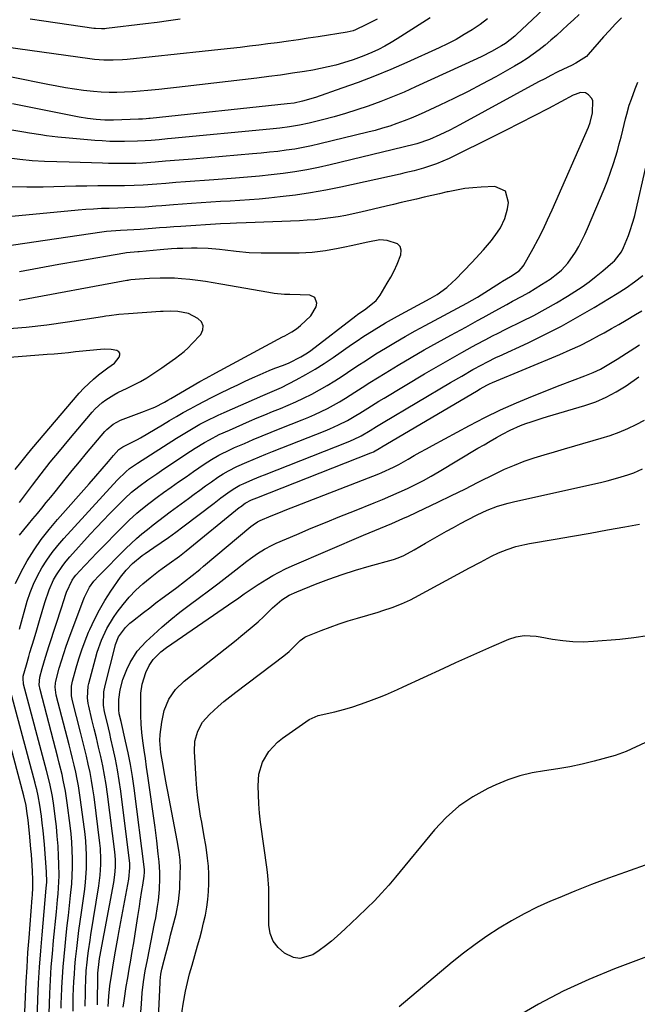
# Model space of a CAD drawing. Units: inches. Extents: x 1895602 to 1901335, y 474853 to 480178.
# Drawn here: x 1899069 to 1899293, y 477737 to 478093 of the extents above; entities that cross this region are included whole.
import ezdxf

# ---------------------------------------------------------------- set-up
doc = ezdxf.new("R2010")
doc.units = ezdxf.units.IN
doc.header["$MEASUREMENT"] = 0
doc.layers.add('7', color=7, linetype='Continuous')
doc.layers.add('8', color=7, linetype='Continuous')

msp = doc.modelspace()

# ---------------------------------------------------------------- linework, layer by layer
at = {"layer": '7', "color": 18}
for points in [[(1899266.38, 478103.82, 1908), (1899248.94, 478087.37, 1908), (1899248.3, 478086.79, 1908), (1899244.89, 478084.12, 1908), (1899243.41, 478083.22, 1908), (1899239.8, 478081.23, 1908), (1899236.32, 478079.46, 1908), (1899234.56, 478078.62, 1908), (1899212.38, 478068.4, 1908), (1899208.26, 478066.57, 1908), (1899204.11, 478064.81, 1908), (1899199.91, 478063.17, 1908), (1899195.28, 478061.46, 1908), (1899191.21, 478060.09, 1908), (1899187.11, 478058.8, 1908), (1899182.97, 478057.63, 1908), (1899178.81, 478056.55, 1908), (1899173.94, 478055.36, 1908), (1899170.43, 478054.59, 1908), (1899166.88, 478054, 1908), (1899163.31, 478053.54, 1908), (1899159.74, 478053.15, 1908), (1899124.16, 478049.75, 1908), (1899122.7, 478049.61, 1908), (1899119.79, 478049.35, 1908), (1899116.82, 478049.1, 1908), (1899114.73, 478048.93, 1908), (1899111.94, 478048.78, 1908), (1899107.25, 478048.71, 1908), (1899104.56, 478048.71, 1908), (1899101.86, 478048.76, 1908), (1899099.18, 478048.89, 1908), (1899096.49, 478049.07, 1908), (1899087.24, 478049.85, 1908), (1899083.13, 478050.25, 1908), (1899079.04, 478050.78, 1908), (1899076.99, 478051.08, 1908), (1899072.91, 478051.71, 1908), (1899070.87, 478052.04, 1908), (1899040.3, 478057.08, 1908)], [(1899271.59, 478094.54, 1906), (1899269.52, 478092.7, 1906), (1899267.47, 478090.83, 1906), (1899265.35, 478088.86, 1906), (1899263.36, 478087.03, 1906), (1899261.32, 478085.25, 1906), (1899259.24, 478083.52, 1906), (1899257.12, 478081.84, 1906), (1899254.95, 478080.23, 1906), (1899252.73, 478078.69, 1906), (1899250.44, 478077.25, 1906), (1899248.11, 478075.88, 1906), (1899241.4, 478072.12, 1906), (1899236.4, 478069.4, 1906), (1899231.37, 478066.76, 1906), (1899226.28, 478064.23, 1906), (1899221.15, 478061.78, 1906), (1899215.81, 478059.31, 1906), (1899213.31, 478058.19, 1906), (1899210.78, 478057.12, 1906), (1899208.23, 478056.12, 1906), (1899205.66, 478055.17, 1906), (1899203.06, 478054.29, 1906), (1899200.44, 478053.47, 1906), (1899197.8, 478052.73, 1906), (1899195.15, 478052.04, 1906), (1899177.75, 478047.81, 1906), (1899174.76, 478047.13, 1906), (1899171.76, 478046.51, 1906), (1899168.74, 478045.99, 1906), (1899165.7, 478045.54, 1906), (1899162.66, 478045.15, 1906), (1899159.61, 478044.8, 1906), (1899156.56, 478044.49, 1906), (1899153.5, 478044.2, 1906), (1899131.82, 478042.37, 1906), (1899126.94, 478041.96, 1906), (1899122.06, 478041.56, 1906), (1899118.35, 478041.26, 1906), (1899113.67, 478040.91, 1906), (1899111.33, 478040.81, 1906), (1899110.16, 478040.78, 1906), (1899105.87, 478040.74, 1906), (1899101.45, 478040.78, 1906), (1899099.24, 478040.83, 1906), (1899087.17, 478041.18, 1906), (1899082.73, 478041.32, 1906), (1899078.28, 478041.48, 1906), (1899073.85, 478041.73, 1906), (1899069.42, 478042.18, 1906), (1899061.55, 478043.14, 1906)], [(1899286.78, 478093.41, 1904), (1899284.6, 478091.14, 1904), (1899282.47, 478088.82, 1904), (1899280.38, 478086.47, 1904), (1899274.81, 478080.09, 1904), (1899274.18, 478079.45, 1904), (1899270.38, 478077.02, 1904), (1899268.74, 478076.21, 1904), (1899265.83, 478074.81, 1904), (1899263.56, 478073.7, 1904), (1899261.31, 478072.56, 1904), (1899259.07, 478071.39, 1904), (1899256.84, 478070.2, 1904), (1899228.36, 478054.72, 1904), (1899224.78, 478052.85, 1904), (1899221.14, 478051.09, 1904), (1899217.46, 478049.43, 1904), (1899212.85, 478047.87, 1904), (1899211.91, 478047.63, 1904), (1899181.54, 478040.24, 1904), (1899177.32, 478039.3, 1904), (1899173.09, 478038.45, 1904), (1899168.83, 478037.74, 1904), (1899164.55, 478037.13, 1904), (1899160.25, 478036.63, 1904), (1899155.96, 478036.18, 1904), (1899151.65, 478035.79, 1904), (1899147.34, 478035.45, 1904), (1899139.53, 478034.89, 1904), (1899136.1, 478034.64, 1904), (1899132.66, 478034.39, 1904), (1899129.23, 478034.13, 1904), (1899125.8, 478033.87, 1904), (1899122.21, 478033.59, 1904), (1899118.93, 478033.34, 1904), (1899114.01, 478032.97, 1904), (1899110.73, 478032.82, 1904), (1899107.2, 478032.74, 1904), (1899103.74, 478032.7, 1904), (1899102.02, 478032.68, 1904), (1899097.54, 478032.65, 1904), (1899093.57, 478032.61, 1904), (1899089.61, 478032.54, 1904), (1899085.64, 478032.45, 1904), (1899081.68, 478032.34, 1904), (1899077.83, 478032.22, 1904), (1899071.95, 478032.17, 1904), (1899066.08, 478032.3, 1904)], [(1899217.68, 478093.31, 1912), (1899205.76, 478085.75, 1912), (1899203.54, 478084.41, 1912), (1899201.28, 478083.14, 1912), (1899198.97, 478081.96, 1912), (1899196.63, 478080.85, 1912), (1899193.76, 478079.61, 1912), (1899189.88, 478078.17, 1912), (1899186.39, 478077.08, 1912), (1899183.63, 478076.32, 1912), (1899180.85, 478075.62, 1912), (1899178.05, 478075.03, 1912), (1899175.23, 478074.52, 1912), (1899172.28, 478074.03, 1912), (1899167.97, 478073.35, 1912), (1899163.65, 478072.71, 1912), (1899159.33, 478072.13, 1912), (1899155, 478071.6, 1912), (1899129.17, 478068.59, 1912), (1899125.99, 478068.23, 1912), (1899122.81, 478067.88, 1912), (1899119.62, 478067.54, 1912), (1899115.66, 478067.13, 1912), (1899112.86, 478066.89, 1912), (1899110.06, 478066.68, 1912), (1899107.25, 478066.53, 1912), (1899104.44, 478066.43, 1912), (1899101.63, 478066.43, 1912), (1899098.83, 478066.51, 1912), (1899096.03, 478066.72, 1912), (1899092.37, 478067.13, 1912), (1899089.15, 478067.59, 1912), (1899085.95, 478068.09, 1912), (1899082.75, 478068.66, 1912), (1899079.56, 478069.27, 1912), (1899066.39, 478071.96, 1912)], [(1899198.47, 478092.93, 1914), (1899194.4, 478090.83, 1914), (1899190.69, 478089.04, 1914), (1899189.85, 478088.71, 1914), (1899187.67, 478088.17, 1914), (1899177.2, 478086.55, 1914), (1899173.62, 478086.01, 1914), (1899170.05, 478085.47, 1914), (1899166.47, 478084.96, 1914), (1899162.38, 478084.39, 1914), (1899159.05, 478083.94, 1914), (1899155.71, 478083.5, 1914), (1899152.37, 478083.09, 1914), (1899149.03, 478082.69, 1914), (1899145.49, 478082.28, 1914), (1899142.08, 478081.89, 1914), (1899138.67, 478081.52, 1914), (1899135.25, 478081.16, 1914), (1899108.15, 478078.34, 1914), (1899106.47, 478078.2, 1914), (1899103.09, 478078.03, 1914), (1899099.72, 478078.06, 1914), (1899096.35, 478078.31, 1914), (1899094.68, 478078.51, 1914), (1899064.3, 478082.72, 1914)], [(1899127.28, 478092.85, 1916), (1899123.14, 478092.23, 1916), (1899118.99, 478091.67, 1916), (1899114.83, 478091.16, 1916), (1899100.66, 478089.5, 1916), (1899100.09, 478089.44, 1916), (1899098.96, 478089.38, 1916), (1899096.7, 478089.49, 1916), (1899096.14, 478089.56, 1916), (1899078.01, 478092.13, 1916), (1899073.14, 478092.86, 1916)], [(1899084.27, 477735.65, 1904), (1899084.33, 477737.58, 1904), (1899084.4, 477739.52, 1904), (1899084.57, 477743.13, 1904), (1899084.78, 477746.87, 1904), (1899085.03, 477750.61, 1904), (1899085.35, 477754.34, 1904), (1899085.72, 477758.07, 1904), (1899086.15, 477762, 1904), (1899086.54, 477765.59, 1904), (1899086.93, 477769.19, 1904), (1899087.32, 477772.78, 1904), (1899087.72, 477776.37, 1904), (1899088.13, 477780.55, 1904), (1899088.33, 477783.57, 1904), (1899088.42, 477786.59, 1904), (1899088.43, 477789.62, 1904), (1899088.33, 477792.65, 1904), (1899088.16, 477795.67, 1904), (1899087.89, 477798.69, 1904), (1899087.56, 477801.7, 1904), (1899086.51, 477809.9, 1904), (1899085.89, 477814.01, 1904), (1899085.09, 477818.09, 1904), (1899084.63, 477820.12, 1904), (1899083.65, 477824.17, 1904), (1899083.13, 477826.19, 1904), (1899076.68, 477850.73, 1904), (1899076.39, 477852.41, 1904), (1899076.63, 477855.22, 1904), (1899077.49, 477858.32, 1904), (1899078.08, 477860.41, 1904), (1899078.7, 477862.5, 1904), (1899079.99, 477866.66, 1904), (1899084.63, 477880.96, 1904), (1899085.03, 477882.2, 1904), (1899086.26, 477885.91, 1904), (1899088.27, 477890.28, 1904), (1899089.16, 477891.46, 1904), (1899089.64, 477892.03, 1904), (1899092.7, 477895.42, 1904), (1899095.47, 477898.36, 1904), (1899096.87, 477899.8, 1904), (1899107.56, 477910.62, 1904), (1899108.89, 477911.92, 1904), (1899111.65, 477914.43, 1904), (1899113.08, 477915.64, 1904), (1899116, 477917.96, 1904), (1899118.99, 477920.19, 1904), (1899121.34, 477921.88, 1904), (1899124.04, 477923.82, 1904), (1899126.75, 477925.73, 1904), (1899129.47, 477927.63, 1904), (1899132.2, 477929.51, 1904), (1899136.01, 477932.11, 1904), (1899138.64, 477933.81, 1904), (1899141.35, 477935.38, 1904), (1899145.55, 477937.49, 1904), (1899146.98, 477938.13, 1904), (1899150.53, 477939.66, 1904), (1899153.75, 477941.04, 1904), (1899156.98, 477942.39, 1904), (1899160.22, 477943.72, 1904), (1899163.47, 477945.02, 1904), (1899171.48, 477948.2, 1904), (1899173.78, 477949.15, 1904), (1899176.06, 477950.14, 1904), (1899180.54, 477952.29, 1904), (1899184.91, 477954.66, 1904), (1899187.03, 477955.95, 1904), (1899190.41, 477958.13, 1904), (1899193.13, 477959.9, 1904), (1899195.87, 477961.66, 1904), (1899198.64, 477963.37, 1904), (1899201.41, 477965.06, 1904), (1899206.11, 477967.89, 1904), (1899210.83, 477970.68, 1904), (1899215.57, 477973.43, 1904), (1899220.34, 477976.11, 1904), (1899225.14, 477978.76, 1904), (1899230.53, 477981.68, 1904), (1899234.77, 477984, 1904), (1899236.89, 477985.17, 1904), (1899241.12, 477987.53, 1904), (1899245.36, 477989.86, 1904), (1899247.49, 477991.01, 1904), (1899250.93, 477992.88, 1904), (1899253.29, 477994.22, 1904), (1899255.64, 477995.61, 1904), (1899257.96, 477997.03, 1904), (1899261.09, 477999.03, 1904), (1899263.8, 478001.14, 1904), (1899265.09, 478002.29, 1904), (1899267.42, 478004.8, 1904), (1899270.16, 478008.76, 1904), (1899271.4, 478010.84, 1904), (1899273.62, 478015.11, 1904), (1899274.6, 478017.31, 1904), (1899280.53, 478031.43, 1904), (1899281.76, 478034.51, 1904), (1899282.91, 478037.6, 1904), (1899283.95, 478040.74, 1904), (1899285.33, 478045.36, 1904), (1899286.01, 478047.82, 1904), (1899286.68, 478050.28, 1904), (1899287.31, 478052.76, 1904), (1899288.32, 478056.95, 1904), (1899288.73, 478058.57, 1904), (1899289.65, 478061.78, 1904), (1899290.4, 478064.04, 1904), (1899291.76, 478067.75, 1904), (1899292.75, 478070.18, 1904)], [(1899079.94, 477733.67, 1902), (1899080.24, 477740.96, 1902), (1899080.48, 477745.76, 1902), (1899080.77, 477750.56, 1902), (1899081.15, 477755.35, 1902), (1899081.59, 477760.14, 1902), (1899082.62, 477770.44, 1902), (1899083.02, 477774.78, 1902), (1899083.21, 477776.96, 1902), (1899083.51, 477781.31, 1902), (1899083.59, 477783.49, 1902), (1899083.53, 477787.84, 1902), (1899083.4, 477790.64, 1902), (1899083.2, 477794.21, 1902), (1899082.94, 477797.78, 1902), (1899082.59, 477801.34, 1902), (1899082.17, 477804.9, 1902), (1899081.66, 477808.87, 1902), (1899081.18, 477812.08, 1902), (1899080.2, 477816.85, 1902), (1899079.03, 477821.57, 1902), (1899070.77, 477852.75, 1902), (1899070.68, 477853.14, 1902), (1899070.54, 477854.35, 1902), (1899070.64, 477855.56, 1902), (1899071.76, 477859.67, 1902), (1899072.62, 477862.66, 1902), (1899073.06, 477864.15, 1902), (1899074.53, 477869.09, 1902), (1899075.5, 477872.37, 1902), (1899076.49, 477875.64, 1902), (1899077.48, 477878.91, 1902), (1899078.48, 477882.18, 1902), (1899079.96, 477886.73, 1902), (1899081.61, 477890.42, 1902), (1899082.6, 477892.19, 1902), (1899084.88, 477895.55, 1902), (1899086.14, 477897.14, 1902), (1899087.46, 477898.68, 1902), (1899094.86, 477906.84, 1902), (1899097.14, 477909.32, 1902), (1899099.45, 477911.77, 1902), (1899101.79, 477914.19, 1902), (1899104.16, 477916.59, 1902), (1899107.35, 477919.79, 1902), (1899109.79, 477922.05, 1902), (1899112.38, 477924.14, 1902), (1899115.61, 477926.46, 1902), (1899118.88, 477928.72, 1902), (1899120.53, 477929.84, 1902), (1899122.18, 477930.94, 1902), (1899131.03, 477936.82, 1902), (1899132.72, 477937.91, 1902), (1899136.16, 477939.99, 1902), (1899137.91, 477940.98, 1902), (1899141.48, 477942.82, 1902), (1899145.13, 477944.5, 1902), (1899152.38, 477947.65, 1902), (1899155.16, 477948.84, 1902), (1899157.95, 477950.01, 1902), (1899160.76, 477951.17, 1902), (1899163.57, 477952.3, 1902), (1899166.36, 477953.46, 1902), (1899169.14, 477954.68, 1902), (1899171.88, 477955.97, 1902), (1899174.9, 477957.46, 1902), (1899177.73, 477958.97, 1902), (1899180.51, 477960.55, 1902), (1899183.23, 477962.23, 1902), (1899185.91, 477963.98, 1902), (1899187.78, 477965.25, 1902), (1899191.19, 477967.52, 1902), (1899194.62, 477969.77, 1902), (1899198.09, 477971.96, 1902), (1899201.58, 477974.11, 1902), (1899205.1, 477976.21, 1902), (1899208.64, 477978.27, 1902), (1899212.22, 477980.27, 1902), (1899215.82, 477982.23, 1902), (1899230.88, 477990.26, 1902), (1899234.84, 477992.52, 1902), (1899236.13, 477993.32, 1902), (1899243.16, 477997.77, 1902), (1899243.85, 477998.2, 1902), (1899246.7, 477999.98, 1902), (1899249.82, 478001.98, 1902), (1899251.32, 478003.63, 1902), (1899251.55, 478004.02, 1902), (1899254.86, 478010.05, 1902), (1899256.69, 478013.48, 1902), (1899258.46, 478016.94, 1902), (1899260.13, 478020.45, 1902), (1899261.75, 478023.99, 1902), (1899274.9, 478053.83, 1902), (1899275.53, 478055.53, 1902), (1899276.33, 478059.03, 1902), (1899276.43, 478063.41, 1902), (1899276.15, 478064.25, 1902), (1899274.95, 478065.6, 1902), (1899273.84, 478066.25, 1902), (1899271.96, 478066.4, 1902), (1899270.03, 478065.73, 1902), (1899269.41, 478065.43, 1902), (1899260.39, 478060.66, 1902), (1899255.27, 478057.98, 1902), (1899250.12, 478055.33, 1902), (1899244.96, 478052.71, 1902), (1899239.79, 478050.13, 1902), (1899226.04, 478043.33, 1902), (1899224.55, 478042.62, 1902), (1899219.98, 478040.69, 1902), (1899215.28, 478039.11, 1902), (1899213.54, 478038.61, 1902), (1899211.86, 478038.16, 1902), (1899208.5, 478037.33, 1902), (1899206.81, 478036.94, 1902), (1899185.39, 478032.19, 1902), (1899179.94, 478031.09, 1902), (1899174.47, 478030.11, 1902), (1899168.97, 478029.33, 1902), (1899163.45, 478028.67, 1902), (1899159.33, 478028.25, 1902), (1899155.85, 478027.93, 1902), (1899152.37, 478027.63, 1902), (1899148.89, 478027.39, 1902), (1899145.4, 478027.17, 1902), (1899141.91, 478026.98, 1902), (1899138.42, 478026.76, 1902), (1899134.94, 478026.54, 1902), (1899131.45, 478026.29, 1902), (1899124.9, 478025.82, 1902), (1899120.68, 478025.51, 1902), (1899118.57, 478025.35, 1902), (1899114.72, 478025.03, 1902), (1899111, 478024.82, 1902), (1899107.28, 478024.72, 1902), (1899104.8, 478024.65, 1902), (1899101.67, 478024.56, 1902), (1899098.87, 478024.46, 1902), (1899096.07, 478024.31, 1902), (1899093.27, 478024.11, 1902), (1899090.48, 478023.87, 1902), (1899066.44, 478021.58, 1902)], [(1899088.64, 477734.64, 1906), (1899088.66, 477737.31, 1906), (1899088.71, 477739.98, 1906), (1899088.81, 477742.66, 1906), (1899088.92, 477745.33, 1906), (1899089.09, 477748, 1906), (1899089.28, 477750.66, 1906), (1899089.53, 477753.32, 1906), (1899089.96, 477757.19, 1906), (1899090.35, 477760.45, 1906), (1899090.75, 477763.71, 1906), (1899091.18, 477766.97, 1906), (1899091.63, 477770.22, 1906), (1899092.82, 477778.72, 1906), (1899093.11, 477781.18, 1906), (1899093.47, 477786.13, 1906), (1899093.5, 477791.09, 1906), (1899093.2, 477796.04, 1906), (1899092.94, 477798.51, 1906), (1899091.35, 477810.93, 1906), (1899091, 477813.44, 1906), (1899090.6, 477815.95, 1906), (1899090.13, 477818.44, 1906), (1899089.61, 477820.92, 1906), (1899089.05, 477823.4, 1906), (1899088.47, 477825.87, 1906), (1899087.86, 477828.33, 1906), (1899087.24, 477830.79, 1906), (1899082.57, 477848.71, 1906), (1899082.17, 477851.6, 1906), (1899082.25, 477853.05, 1906), (1899082.37, 477853.77, 1906), (1899083.63, 477858.46, 1906), (1899084.41, 477861.15, 1906), (1899085.23, 477863.82, 1906), (1899086.13, 477866.47, 1906), (1899087.07, 477869.1, 1906), (1899092.23, 477882.91, 1906), (1899092.73, 477884.15, 1906), (1899094.59, 477887.71, 1906), (1899096.13, 477889.89, 1906), (1899097.91, 477891.89, 1906), (1899107.74, 477901.72, 1906), (1899109.61, 477903.52, 1906), (1899111.52, 477905.28, 1906), (1899113.49, 477906.96, 1906), (1899115.5, 477908.61, 1906), (1899117.54, 477910.21, 1906), (1899119.6, 477911.8, 1906), (1899121.67, 477913.37, 1906), (1899123.75, 477914.93, 1906), (1899130.32, 477919.8, 1906), (1899132.38, 477921.31, 1906), (1899134.45, 477922.82, 1906), (1899136.54, 477924.31, 1906), (1899138.63, 477925.78, 1906), (1899140.98, 477927.43, 1906), (1899142.85, 477928.66, 1906), (1899144.79, 477929.79, 1906), (1899147.8, 477931.3, 1906), (1899151.38, 477932.86, 1906), (1899153.69, 477933.84, 1906), (1899156, 477934.8, 1906), (1899158.32, 477935.75, 1906), (1899160.65, 477936.68, 1906), (1899179.74, 477944.21, 1906), (1899181.38, 477944.88, 1906), (1899184.6, 477946.33, 1906), (1899187.75, 477947.93, 1906), (1899190.82, 477949.69, 1906), (1899192.32, 477950.63, 1906), (1899195.15, 477952.44, 1906), (1899199.07, 477954.87, 1906), (1899201.04, 477956.06, 1906), (1899215.64, 477964.76, 1906), (1899219, 477966.74, 1906), (1899222.37, 477968.69, 1906), (1899225.76, 477970.62, 1906), (1899229.17, 477972.52, 1906), (1899233.04, 477974.65, 1906), (1899234.52, 477975.46, 1906), (1899237.5, 477977.06, 1906), (1899240.49, 477978.62, 1906), (1899242, 477979.38, 1906), (1899245.02, 477980.89, 1906), (1899250.9, 477983.78, 1906), (1899255.09, 477985.91, 1906), (1899259.23, 477988.13, 1906), (1899263.31, 477990.47, 1906), (1899267.33, 477992.9, 1906), (1899269.94, 477994.52, 1906), (1899272.58, 477996.25, 1906), (1899275.17, 477998.07, 1906), (1899277.67, 478000.01, 1906), (1899280.11, 478002.02, 1906), (1899283.66, 478005.1, 1906), (1899284.26, 478005.66, 1906), (1899286.78, 478008.89, 1906), (1899287.5, 478010.37, 1906), (1899289.36, 478014.79, 1906), (1899289.76, 478015.8, 1906), (1899291.06, 478019.93, 1906), (1899291.59, 478022.03, 1906), (1899291.84, 478023.09, 1906), (1899295.62, 478039.49, 1906)], [(1899067.87, 477889.1, 1898), (1899069.83, 477893.25, 1898), (1899072.03, 477897.3, 1898), (1899074.52, 477901.19, 1898), (1899077.15, 477904.98, 1898), (1899079.98, 477908.62, 1898), (1899082.95, 477912.16, 1898), (1899094.48, 477925.12, 1898), (1899096.82, 477927.78, 1898), (1899099.13, 477930.46, 1898), (1899101.42, 477933.15, 1898), (1899103.26, 477935.32, 1898), (1899105.13, 477937.45, 1898), (1899106.6, 477938.42, 1898), (1899108.54, 477939.33, 1898), (1899111.87, 477941.03, 1898), (1899112.95, 477941.65, 1898), (1899120.95, 477946.42, 1898), (1899123.45, 477947.89, 1898), (1899125.95, 477949.35, 1898), (1899128.47, 477950.78, 1898), (1899131, 477952.2, 1898), (1899133.55, 477953.59, 1898), (1899136.11, 477954.94, 1898), (1899138.7, 477956.25, 1898), (1899141.3, 477957.54, 1898), (1899145.56, 477959.59, 1898), (1899148.2, 477960.86, 1898), (1899150.86, 477962.11, 1898), (1899153.52, 477963.33, 1898), (1899156.19, 477964.55, 1898), (1899159.53, 477966.04, 1898), (1899161.57, 477966.89, 1898), (1899164.7, 477967.97, 1898), (1899166.74, 477968.79, 1898), (1899170.99, 477970.88, 1898), (1899173.41, 477972.39, 1898), (1899174.57, 477973.23, 1898), (1899190.79, 477985.77, 1898), (1899191.37, 477986.21, 1898), (1899194.42, 477988.29, 1898), (1899198.2, 477991.31, 1898), (1899199.63, 477993.23, 1898), (1899202.18, 477997.48, 1898), (1899203.45, 477999.74, 1898), (1899204.64, 478002.05, 1898), (1899205.7, 478004.41, 1898), (1899207.05, 478007.8, 1898), (1899207.16, 478009.4, 1898), (1899206.83, 478010.76, 1898), (1899205.85, 478011.76, 1898), (1899202.12, 478012.98, 1898), (1899199.49, 478013.14, 1898), (1899195.11, 478012.34, 1898), (1899189.15, 478010.98, 1898), (1899186.82, 478010.48, 1898), (1899184.49, 478010, 1898), (1899179.81, 478009.18, 1898), (1899175.09, 478008.61, 1898), (1899172.72, 478008.47, 1898), (1899170.35, 478008.41, 1898), (1899156.59, 478008.37, 1898), (1899152.24, 478008.5, 1898), (1899147.62, 478008.96, 1898), (1899143.57, 478009.46, 1898), (1899141.55, 478009.69, 1898), (1899137.49, 478010.06, 1898), (1899133.43, 478010.2, 1898), (1899131.39, 478010.17, 1898), (1899128.3, 478010.08, 1898), (1899126.23, 478010, 1898), (1899124.17, 478009.89, 1898), (1899120.05, 478009.56, 1898), (1899112.52, 478008.84, 1898), (1899111.98, 478008.8, 1898), (1899107.91, 478008.53, 1898), (1899107.32, 478008.43, 1898), (1899090.62, 478005.51, 1898), (1899083.5, 478004.26, 1898), (1899076.38, 478002.98, 1898), (1899069.26, 478001.69, 1898)], [(1899069.3, 477906.51, 1896), (1899070.89, 477908.48, 1896), (1899072.49, 477910.45, 1896), (1899074.1, 477912.41, 1896), (1899075.72, 477914.37, 1896), (1899077.33, 477916.32, 1896), (1899078.95, 477918.28, 1896), (1899080.55, 477920.25, 1896), (1899082.14, 477922.22, 1896), (1899085.74, 477926.69, 1896), (1899088.31, 477929.85, 1896), (1899090.9, 477933.01, 1896), (1899093.51, 477936.14, 1896), (1899096.13, 477939.26, 1896), (1899100.09, 477943.93, 1896), (1899100.77, 477944.68, 1896), (1899103.09, 477946.62, 1896), (1899105.75, 477948.07, 1896), (1899106.69, 477948.45, 1896), (1899114.45, 477951.25, 1896), (1899115.69, 477951.73, 1896), (1899118.13, 477952.78, 1896), (1899121.67, 477954.61, 1896), (1899122.83, 477955.26, 1896), (1899123.98, 477955.92, 1896), (1899130.99, 477960.01, 1896), (1899134.43, 477961.98, 1896), (1899136.73, 477963.26, 1896), (1899140.21, 477965.15, 1896), (1899164.3, 477978.11, 1896), (1899165.16, 477978.57, 1896), (1899167.72, 477979.98, 1896), (1899169.36, 477981.03, 1896), (1899170.12, 477981.63, 1896), (1899170.86, 477982.27, 1896), (1899174.53, 477985.68, 1896), (1899176.5, 477989.03, 1896), (1899176.74, 477990.34, 1896), (1899176.05, 477992.34, 1896), (1899174.15, 477993.25, 1896), (1899170.75, 477993.38, 1896), (1899166.96, 477993.44, 1896), (1899165.07, 477993.49, 1896), (1899161.3, 477993.84, 1896), (1899159.43, 477994.12, 1896), (1899142.04, 477997.21, 1896), (1899139.25, 477997.68, 1896), (1899136.47, 477998.11, 1896), (1899133.67, 477998.49, 1896), (1899130.87, 477998.84, 1896), (1899127.8, 477999.13, 1896), (1899125.25, 477999.29, 1896), (1899122.69, 477999.34, 1896), (1899120.13, 477999.32, 1896), (1899116.22, 477999.18, 1896), (1899112.59, 477998.97, 1896), (1899109.46, 477998.69, 1896), (1899108.74, 477998.59, 1896), (1899108.38, 477998.53, 1896), (1899108.02, 477998.47, 1896), (1899069.11, 477991.31, 1896)], [(1899093.05, 477736.38, 1908), (1899093.09, 477741.18, 1908), (1899093.11, 477742.77, 1908), (1899093.22, 477745.95, 1908), (1899093.41, 477749.13, 1908), (1899093.69, 477752.3, 1908), (1899093.96, 477754.54, 1908), (1899094.2, 477756.44, 1908), (1899094.75, 477760.25, 1908), (1899095.06, 477762.15, 1908), (1899097.98, 477779.89, 1908), (1899098.48, 477783.73, 1908), (1899098.71, 477787.59, 1908), (1899098.71, 477789.53, 1908), (1899098.51, 477793.39, 1908), (1899098.31, 477795.31, 1908), (1899096.2, 477811.96, 1908), (1899095.78, 477814.93, 1908), (1899095.31, 477817.88, 1908), (1899094.75, 477820.82, 1908), (1899094.13, 477823.75, 1908), (1899093.47, 477826.67, 1908), (1899092.78, 477829.58, 1908), (1899092.07, 477832.49, 1908), (1899091.34, 477835.39, 1908), (1899088.44, 477846.71, 1908), (1899088.11, 477848.45, 1908), (1899088.08, 477852, 1908), (1899088.43, 477853.74, 1908), (1899089.74, 477858.6, 1908), (1899090.7, 477861.87, 1908), (1899091.75, 477865.11, 1908), (1899092.94, 477868.3, 1908), (1899094.21, 477871.46, 1908), (1899094.65, 477872.48, 1908), (1899096.32, 477876.07, 1908), (1899098.13, 477879.58, 1908), (1899100.14, 477882.98, 1908), (1899102.29, 477886.3, 1908), (1899105.77, 477891.36, 1908), (1899107.77, 477893.93, 1908), (1899110.06, 477896.25, 1908), (1899113.58, 477899.15, 1908), (1899114.63, 477899.89, 1908), (1899117.84, 477902.05, 1908), (1899120.5, 477903.88, 1908), (1899123.13, 477905.73, 1908), (1899125.73, 477907.63, 1908), (1899128.32, 477909.56, 1908), (1899139.59, 477918.11, 1908), (1899142.05, 477919.95, 1908), (1899144.54, 477921.76, 1908), (1899146.49, 477923.14, 1908), (1899148.84, 477924.52, 1908), (1899150.06, 477925.11, 1908), (1899153.62, 477926.65, 1908), (1899156.43, 477927.8, 1908), (1899157.84, 477928.37, 1908), (1899188.01, 477940.21, 1908), (1899189.95, 477941.02, 1908), (1899192.77, 477942.41, 1908), (1899196.01, 477944.33, 1908), (1899198.32, 477945.77, 1908), (1899199.49, 477946.47, 1908), (1899200.65, 477947.17, 1908), (1899225.08, 477961.65, 1908), (1899229.1, 477964, 1908), (1899233.15, 477966.3, 1908), (1899236.35, 477968.09, 1908), (1899238.11, 477969.02, 1908), (1899241.7, 477970.76, 1908), (1899242.6, 477971.19, 1908), (1899253.07, 477976.03, 1908), (1899259.16, 477978.97, 1908), (1899265.17, 477982.04, 1908), (1899271.08, 477985.32, 1908), (1899276.92, 477988.73, 1908), (1899285.28, 477993.8, 1908), (1899288.47, 477995.82, 1908), (1899291.57, 477997.98, 1908), (1899294.55, 478000.3, 1908)], [(1899069.21, 477918.36, 1894), (1899073.93, 477924.58, 1894), (1899077.13, 477928.73, 1894), (1899080.38, 477932.84, 1894), (1899083.69, 477936.9, 1894), (1899087.05, 477940.92, 1894), (1899095.52, 477950.91, 1894), (1899096.66, 477952.15, 1894), (1899099.15, 477954.4, 1894), (1899100.49, 477955.41, 1894), (1899103.35, 477957.21, 1894), (1899104.83, 477958, 1894), (1899108.16, 477959.58, 1894), (1899110.57, 477960.76, 1894), (1899112.94, 477962.01, 1894), (1899115.25, 477963.38, 1894), (1899117.51, 477964.82, 1894), (1899120.75, 477967.01, 1894), (1899122.38, 477968.13, 1894), (1899125.63, 477970.41, 1894), (1899128.73, 477972.86, 1894), (1899130.18, 477974.21, 1894), (1899131.57, 477975.61, 1894), (1899134.76, 477979.03, 1894), (1899135.52, 477980.65, 1894), (1899135.7, 477982.17, 1894), (1899135.02, 477983.53, 1894), (1899133.77, 477984.8, 1894), (1899130.31, 477986.54, 1894), (1899126.48, 477987.36, 1894), (1899123.83, 477987.44, 1894), (1899121.17, 477987.34, 1894), (1899120.28, 477987.28, 1894), (1899108.61, 477986.5, 1894), (1899105.12, 477986.2, 1894), (1899101.64, 477985.78, 1894), (1899100.48, 477985.61, 1894), (1899099.32, 477985.43, 1894), (1899086.66, 477983.43, 1894), (1899079.16, 477982.37, 1894), (1899071.65, 477981.49, 1894), (1899064.11, 477980.88, 1894)], [(1899067.76, 477930.24, 1892), (1899069.71, 477932.74, 1892), (1899071.71, 477935.21, 1892), (1899073.74, 477937.65, 1892), (1899090.89, 477957.8, 1892), (1899092.51, 477959.59, 1892), (1899095.99, 477962.9, 1892), (1899097.86, 477964.42, 1892), (1899101.25, 477967.01, 1892), (1899103.55, 477968.63, 1892), (1899105.32, 477970.86, 1892), (1899105.55, 477971.61, 1892), (1899105.53, 477972.27, 1892), (1899105.13, 477972.79, 1892), (1899104.49, 477973.23, 1892), (1899102.34, 477973.63, 1892), (1899100.15, 477973.66, 1892), (1899098.52, 477973.54, 1892), (1899094.68, 477973.23, 1892), (1899090.85, 477972.85, 1892), (1899089.55, 477972.7, 1892), (1899086.98, 477972.43, 1892), (1899084.41, 477972.18, 1892), (1899081.84, 477971.95, 1892), (1899079.26, 477971.73, 1892), (1899038.5, 477968.55, 1892)], [(1899101.35, 477736.31, 1912), (1899101.52, 477740.05, 1912), (1899101.96, 477743.77, 1912), (1899102.63, 477748.17, 1912), (1899102.99, 477750.44, 1912), (1899103.77, 477754.96, 1912), (1899104.48, 477758.96, 1912), (1899104.96, 477761.62, 1912), (1899105.21, 477762.96, 1912), (1899108.79, 477782.22, 1912), (1899109.19, 477786.41, 1912), (1899109.12, 477788.1, 1912), (1899109.03, 477788.94, 1912), (1899105.88, 477814.05, 1912), (1899105.34, 477817.9, 1912), (1899104.71, 477821.75, 1912), (1899103.97, 477825.56, 1912), (1899103.15, 477829.37, 1912), (1899102.33, 477832.9, 1912), (1899101.86, 477834.93, 1912), (1899100.91, 477838.99, 1912), (1899100.04, 477842.73, 1912), (1899099.64, 477845.1, 1912), (1899099.73, 477849.89, 1912), (1899100.19, 477852.25, 1912), (1899103.79, 477866.38, 1912), (1899103.99, 477867.09, 1912), (1899105.07, 477869.83, 1912), (1899107.56, 477873.16, 1912), (1899109.2, 477874.75, 1912), (1899110.08, 477875.48, 1912), (1899114.12, 477878.62, 1912), (1899116.34, 477880.33, 1912), (1899118.56, 477882.02, 1912), (1899120.8, 477883.71, 1912), (1899123.04, 477885.38, 1912), (1899126.13, 477887.66, 1912), (1899128.93, 477889.79, 1912), (1899131.7, 477891.95, 1912), (1899134.43, 477894.17, 1912), (1899135.78, 477895.29, 1912), (1899152.88, 477909.69, 1912), (1899153.66, 477910.31, 1912), (1899155.33, 477911.38, 1912), (1899156.23, 477911.81, 1912), (1899160.26, 477913.51, 1912), (1899163.58, 477914.86, 1912), (1899165.25, 477915.52, 1912), (1899199.18, 477928.72, 1912), (1899200.23, 477929.15, 1912), (1899204.38, 477931.02, 1912), (1899206.4, 477932.08, 1912), (1899209.76, 477934.02, 1912), (1899211.93, 477935.28, 1912), (1899214.11, 477936.52, 1912), (1899216.31, 477937.74, 1912), (1899218.51, 477938.94, 1912), (1899231.9, 477946.17, 1912), (1899237.49, 477949.06, 1912), (1899243.14, 477951.81, 1912), (1899248.89, 477954.36, 1912), (1899254.69, 477956.78, 1912), (1899264.69, 477960.74, 1912), (1899269.1, 477962.44, 1912), (1899273.53, 477964.08, 1912), (1899276.62, 477965.24, 1912), (1899279.19, 477966.45, 1912), (1899281.66, 477967.87, 1912), (1899284.09, 477969.36, 1912), (1899285.29, 477970.13, 1912), (1899293.36, 477975.31, 1912)], [(1899106.69, 477736.01, 1914), (1899107.04, 477738.33, 1914), (1899107.87, 477743.47, 1914), (1899108.39, 477746.64, 1914), (1899108.92, 477749.81, 1914), (1899109.46, 477752.97, 1914), (1899110.02, 477756.14, 1914), (1899110.57, 477759.3, 1914), (1899111.1, 477762.47, 1914), (1899111.6, 477765.64, 1914), (1899112.08, 477768.82, 1914), (1899112.61, 477772.36, 1914), (1899112.9, 477774.29, 1914), (1899113.49, 477778.16, 1914), (1899113.8, 477780.1, 1914), (1899114.32, 477783.38, 1914), (1899114.44, 477784.86, 1914), (1899114.42, 477785.45, 1914), (1899114.39, 477785.75, 1914), (1899110.72, 477815.1, 1914), (1899110.11, 477819.4, 1914), (1899109.41, 477823.68, 1914), (1899108.57, 477827.93, 1914), (1899107.63, 477832.16, 1914), (1899105.96, 477839.19, 1914), (1899105.34, 477842.03, 1914), (1899105.14, 477843.46, 1914), (1899105.21, 477847.12, 1914), (1899105.69, 477850.6, 1914), (1899106.67, 477854.44, 1914), (1899108, 477857.99, 1914), (1899109.28, 477860.58, 1914), (1899111.85, 477864.59, 1914), (1899115.05, 477868.11, 1914), (1899117.67, 477870.55, 1914), (1899120.79, 477873.36, 1914), (1899123.97, 477876.09, 1914), (1899127.25, 477878.7, 1914), (1899130.58, 477881.25, 1914), (1899134.28, 477883.96, 1914), (1899137.59, 477886.42, 1914), (1899140.89, 477888.9, 1914), (1899144.17, 477891.41, 1914), (1899147.42, 477893.94, 1914), (1899151.47, 477897.12, 1914), (1899152.71, 477898.06, 1914), (1899155.24, 477899.86, 1914), (1899157.87, 477901.52, 1914), (1899160.62, 477902.96, 1914), (1899162.03, 477903.61, 1914), (1899169.51, 477906.8, 1914), (1899174.69, 477908.99, 1914), (1899179.88, 477911.15, 1914), (1899185.09, 477913.26, 1914), (1899190.31, 477915.35, 1914), (1899197.5, 477918.2, 1914), (1899200.51, 477919.43, 1914), (1899203.51, 477920.69, 1914), (1899206.48, 477922.02, 1914), (1899209.43, 477923.38, 1914), (1899212.34, 477924.82, 1914), (1899215.23, 477926.31, 1914), (1899218.07, 477927.88, 1914), (1899220.89, 477929.51, 1914), (1899234.93, 477937.89, 1914), (1899237.15, 477939.19, 1914), (1899239.37, 477940.48, 1914), (1899241.6, 477941.75, 1914), (1899243.85, 477943, 1914), (1899246.6, 477944.45, 1914), (1899250.27, 477946.08, 1914), (1899252.24, 477946.81, 1914), (1899254.19, 477947.47, 1914), (1899258.11, 477948.73, 1914), (1899260.08, 477949.33, 1914), (1899273.6, 477953.36, 1914), (1899277.51, 477954.73, 1914), (1899281.31, 477956.33, 1914), (1899284.94, 477958.28, 1914), (1899288.47, 477960.46, 1914), (1899293.15, 477963.66, 1914)], [(1899112.96, 477732.76, 1916), (1899113.3, 477737.23, 1916), (1899113.65, 477741.23, 1916), (1899114.14, 477745.22, 1916), (1899114.74, 477749.19, 1916), (1899115.47, 477753.14, 1916), (1899118.1, 477766.29, 1916), (1899118.48, 477768.33, 1916), (1899119.16, 477772.42, 1916), (1899119.46, 477774.6, 1916), (1899119.85, 477778.6, 1916), (1899119.97, 477782.61, 1916), (1899119.93, 477784.77, 1916), (1899119.72, 477788.48, 1916), (1899119.44, 477791.39, 1916), (1899118.9, 477796.14, 1916), (1899118.27, 477800.88, 1916), (1899115.62, 477819.58, 1916), (1899115.18, 477822.69, 1916), (1899114.75, 477825.81, 1916), (1899114.31, 477828.92, 1916), (1899113.86, 477832.18, 1916), (1899113.5, 477835.23, 1916), (1899113.24, 477838.28, 1916), (1899113.1, 477841.34, 1916), (1899113.06, 477844.4, 1916), (1899113.09, 477848.32, 1916), (1899113.13, 477849.43, 1916), (1899113.56, 477852.72, 1916), (1899114.93, 477856.93, 1916), (1899116.16, 477859.5, 1916), (1899117.6, 477861.62, 1916), (1899120.36, 477864.39, 1916), (1899122.44, 477865.97, 1916), (1899146.76, 477882.68, 1916), (1899148.01, 477883.55, 1916), (1899150.49, 477885.3, 1916), (1899152.96, 477887.06, 1916), (1899155.49, 477888.75, 1916), (1899158.6, 477890.66, 1916), (1899160.84, 477891.96, 1916), (1899163.11, 477893.19, 1916), (1899165.43, 477894.32, 1916), (1899167.78, 477895.39, 1916), (1899193.62, 477906.5, 1916), (1899195.65, 477907.36, 1916), (1899199.71, 477909.06, 1916), (1899203.78, 477910.73, 1916), (1899207.81, 477912.49, 1916), (1899209.81, 477913.4, 1916), (1899215.62, 477916.13, 1916), (1899220.51, 477918.45, 1916), (1899225.39, 477920.8, 1916), (1899230.24, 477923.19, 1916), (1899235.08, 477925.61, 1916), (1899241.16, 477928.69, 1916), (1899244.6, 477930.33, 1916), (1899248.1, 477931.86, 1916), (1899251.66, 477933.2, 1916), (1899255.28, 477934.43, 1916), (1899258.93, 477935.56, 1916), (1899262.59, 477936.66, 1916), (1899266.26, 477937.74, 1916), (1899269.93, 477938.79, 1916), (1899279.53, 477941.51, 1916), (1899282.77, 477942.53, 1916), (1899285.96, 477943.68, 1916), (1899289.08, 477945.03, 1916), (1899292.15, 477946.5, 1916), (1899295.17, 477948.08, 1916)], [(1899119.45, 477732.08, 1918), (1899120.05, 477744.93, 1918), (1899120.09, 477745.54, 1918), (1899120.33, 477747.98, 1918), (1899120.56, 477749.19, 1918), (1899120.7, 477749.78, 1918), (1899121.57, 477753.07, 1918), (1899122.15, 477755.31, 1918), (1899123.31, 477759.8, 1918), (1899123.89, 477762.04, 1918), (1899125.83, 477769.66, 1918), (1899126.73, 477774.21, 1918), (1899127.16, 477778.83, 1918), (1899127.39, 477784.79, 1918), (1899127.42, 477786.23, 1918), (1899127.29, 477789.11, 1918), (1899126.95, 477791.98, 1918), (1899126.24, 477796.25, 1918), (1899122.86, 477813.94, 1918), (1899122.42, 477816.29, 1918), (1899121.55, 477821, 1918), (1899121.13, 477823.36, 1918), (1899120.66, 477825.97, 1918), (1899120.34, 477828.08, 1918), (1899120.02, 477832.35, 1918), (1899120.15, 477834.48, 1918), (1899120.67, 477839.01, 1918), (1899121.56, 477843.24, 1918), (1899123.22, 477847.23, 1918), (1899125.63, 477850.81, 1918), (1899128.72, 477853.81, 1918), (1899147.57, 477868.64, 1918), (1899149.28, 477870.01, 1918), (1899152.67, 477872.79, 1918), (1899155.47, 477875.17, 1918), (1899157.62, 477877.13, 1918), (1899160.65, 477880.26, 1918), (1899164.1, 477883.17, 1918), (1899166.69, 477884.79, 1918), (1899169.47, 477886.1, 1918), (1899176.22, 477888.8, 1918), (1899181.01, 477890.63, 1918), (1899185.84, 477892.35, 1918), (1899190.72, 477893.91, 1918), (1899195.64, 477895.36, 1918), (1899204.43, 477897.79, 1918), (1899206.06, 477898.3, 1918), (1899208.15, 477899.18, 1918), (1899211.84, 477901.25, 1918), (1899216.02, 477903.62, 1918), (1899220.18, 477906.01, 1918), (1899223.55, 477907.93, 1918), (1899226.08, 477909.34, 1918), (1899228.62, 477910.71, 1918), (1899231.18, 477912.06, 1918), (1899234.69, 477913.84, 1918), (1899238.32, 477915.5, 1918), (1899242.04, 477916.96, 1918), (1899245.85, 477918.13, 1918), (1899247.79, 477918.61, 1918), (1899279.73, 477925.72, 1918), (1899281.68, 477926.18, 1918), (1899285.56, 477927.2, 1918), (1899289.15, 477928.26, 1918), (1899291.3, 477929.02, 1918), (1899294.38, 477930.51, 1918)], [(1899295.53, 477831.67, 1922), (1899288.49, 477828.4, 1922), (1899284.6, 477826.9, 1922), (1899276.93, 477824.87, 1922), (1899272.57, 477823.81, 1922), (1899268.19, 477822.87, 1922), (1899263.78, 477822.11, 1922), (1899259.05, 477821.42, 1922), (1899254.51, 477820.64, 1922), (1899250.05, 477819.57, 1922), (1899245.71, 477818.1, 1922), (1899241.45, 477816.35, 1922), (1899238.52, 477814.99, 1922), (1899233.11, 477812.01, 1922), (1899228.04, 477808.6, 1922), (1899223.47, 477804.55, 1922), (1899219.23, 477800.06, 1922), (1899205.18, 477782.99, 1922), (1899202.7, 477780.08, 1922), (1899200.15, 477777.22, 1922), (1899197.51, 477774.46, 1922), (1899194.81, 477771.75, 1922), (1899191.55, 477768.62, 1922), (1899189.27, 477766.46, 1922), (1899186.96, 477764.33, 1922), (1899184.12, 477761.74, 1922), (1899182, 477759.93, 1922), (1899179.84, 477758.19, 1922), (1899177.59, 477756.56, 1922), (1899175.29, 477754.99, 1922), (1899170.59, 477753.61, 1922), (1899168.25, 477754.02, 1922), (1899165.02, 477755.53, 1922), (1899162.72, 477757.55, 1922), (1899160.93, 477759.86, 1922), (1899159.91, 477762.59, 1922), (1899159.39, 477765.61, 1922), (1899159.33, 477769.88, 1922), (1899159.33, 477774.44, 1922), (1899159.35, 477779, 1922), (1899159.07, 477783.54, 1922), (1899158.81, 477785.8, 1922), (1899156.42, 477802.9, 1922), (1899156.04, 477806.16, 1922), (1899155.75, 477809.43, 1922), (1899155.61, 477812.71, 1922), (1899155.56, 477815.99, 1922), (1899155.79, 477820.19, 1922), (1899157.03, 477824.48, 1922), (1899159.4, 477828.39, 1922), (1899162.51, 477831.7, 1922), (1899164.3, 477833.15, 1922), (1899173.94, 477840, 1922), (1899177.22, 477841.37, 1922), (1899183.17, 477842.73, 1922), (1899186.31, 477843.52, 1922), (1899189.43, 477844.4, 1922), (1899192.5, 477845.42, 1922), (1899195.54, 477846.52, 1922), (1899199.41, 477848.02, 1922), (1899201.57, 477848.9, 1922), (1899205.82, 477850.83, 1922), (1899207.94, 477851.8, 1922), (1899222.59, 477858.52, 1922), (1899226.93, 477860.49, 1922), (1899231.28, 477862.44, 1922), (1899235.64, 477864.37, 1922), (1899240, 477866.28, 1922), (1899246.07, 477868.9, 1922), (1899248.81, 477869.82, 1922), (1899251.66, 477870.23, 1922), (1899256.01, 477870.07, 1922), (1899257.45, 477869.85, 1922), (1899261.93, 477868.99, 1922), (1899265.61, 477868.44, 1922), (1899269.3, 477868.08, 1922), (1899273.01, 477868.03, 1922), (1899276.73, 477868.18, 1922), (1899286.23, 477868.94, 1922), (1899291.24, 477869.51, 1922), (1899296.21, 477870.31, 1922)], [(1899071.1, 477731.5, 1898), (1899071.45, 477739.83, 1898), (1899071.69, 477745.15, 1898), (1899071.98, 477750.46, 1898), (1899072.33, 477755.77, 1898), (1899072.72, 477761.08, 1898), (1899073.87, 477775.58, 1898), (1899073.94, 477776.51, 1898), (1899074.1, 477779.28, 1898), (1899074.11, 477782.06, 1898), (1899073.96, 477785.18, 1898), (1899073.84, 477787.2, 1898), (1899073.55, 477791.24, 1898), (1899073.38, 477793.26, 1898), (1899072.87, 477798.92, 1898), (1899072.37, 477803.57, 1898), (1899071.96, 477806.82, 1898), (1899071.62, 477808.9, 1898), (1899070.82, 477812.32, 1898), (1899058.93, 477856.79, 1898)], [(1899295.82, 477754.18, 1918), (1899284.33, 477749.83, 1918), (1899274.98, 477745.98, 1918), (1899265.8, 477741.8, 1918), (1899256.87, 477737.12, 1918), (1899248.1, 477732.09, 1918)]]:
    msp.add_polyline3d(points, dxfattribs=at)
at = {"layer": '8', "color": 18}
for points in [[(1899238.46, 478092.98, 1910), (1899235.7, 478090.99, 1910), (1899232.88, 478089.07, 1910), (1899229.98, 478087.29, 1910), (1899227.02, 478085.59, 1910), (1899224, 478084.02, 1910), (1899220.93, 478082.55, 1910), (1899209.19, 478077.24, 1910), (1899203.42, 478074.72, 1910), (1899197.6, 478072.31, 1910), (1899191.72, 478070.07, 1910), (1899185.79, 478067.93, 1910), (1899176.2, 478064.63, 1910), (1899171.49, 478063.24, 1910), (1899168.59, 478062.59, 1910), (1899166.03, 478062.25, 1910), (1899116.52, 478057.06, 1910), (1899116.05, 478057.02, 1910), (1899115.1, 478056.92, 1910), (1899113.68, 478056.8, 1910), (1899112.77, 478056.74, 1910), (1899112.31, 478056.72, 1910), (1899103.25, 478056.43, 1910), (1899100.12, 478056.42, 1910), (1899096.99, 478056.61, 1910), (1899093.87, 478056.99, 1910), (1899090.78, 478057.51, 1910), (1899080, 478059.64, 1910), (1899073.38, 478060.96, 1910), (1899066.77, 478062.3, 1910)], [(1899069.21, 477872.51, 1900), (1899072.06, 477882.63, 1900), (1899073.09, 477885.78, 1900), (1899074.29, 477888.85, 1900), (1899075.73, 477891.82, 1900), (1899077.34, 477894.72, 1900), (1899079.15, 477897.5, 1900), (1899081.06, 477900.21, 1900), (1899083.13, 477902.8, 1900), (1899085.3, 477905.31, 1900), (1899103.22, 477924.9, 1900), (1899104.67, 477926.45, 1900), (1899107.67, 477929.44, 1900), (1899109.04, 477930.54, 1900), (1899110.86, 477931.77, 1900), (1899111.93, 477932.47, 1900), (1899126.03, 477941.55, 1900), (1899130.2, 477944.14, 1900), (1899134.47, 477946.57, 1900), (1899136.63, 477947.71, 1900), (1899141.04, 477949.87, 1900), (1899143.27, 477950.88, 1900), (1899157.25, 477956.97, 1900), (1899159.76, 477958.03, 1900), (1899163.92, 477959.89, 1900), (1899169.27, 477962.63, 1900), (1899172.71, 477964.49, 1900), (1899176.1, 477966.44, 1900), (1899179.41, 477968.53, 1900), (1899182.66, 477970.71, 1900), (1899189.29, 477975.36, 1900), (1899191.3, 477976.74, 1900), (1899193.31, 477978.1, 1900), (1899197.41, 477980.73, 1900), (1899201.58, 477983.24, 1900), (1899203.7, 477984.44, 1900), (1899205.83, 477985.61, 1900), (1899217.7, 477992.01, 1900), (1899220.17, 477993.46, 1900), (1899223.65, 477995.98, 1900), (1899225.8, 477997.88, 1900), (1899226.82, 477998.88, 1900), (1899232.69, 478004.99, 1900), (1899234.13, 478006.52, 1900), (1899236.97, 478009.61, 1900), (1899239.87, 478012.96, 1900), (1899242.07, 478015.96, 1900), (1899243.07, 478017.53, 1900), (1899244.68, 478020.85, 1900), (1899245.65, 478024.41, 1900), (1899246.05, 478026.69, 1900), (1899244.93, 478030.74, 1900), (1899241.07, 478032.4, 1900), (1899236.17, 478032.21, 1900), (1899233.15, 478032, 1900), (1899230.16, 478031.68, 1900), (1899227.18, 478031.18, 1900), (1899224.22, 478030.57, 1900), (1899223.86, 478030.48, 1900), (1899221.1, 478029.83, 1900), (1899218.33, 478029.18, 1900), (1899215.56, 478028.54, 1900), (1899212.79, 478027.9, 1900), (1899210.02, 478027.27, 1900), (1899207.25, 478026.63, 1900), (1899204.48, 478025.98, 1900), (1899201.72, 478025.33, 1900), (1899192.65, 478023.18, 1900), (1899189.91, 478022.58, 1900), (1899187.17, 478022.02, 1900), (1899184.41, 478021.54, 1900), (1899181.64, 478021.1, 1900), (1899178.86, 478020.75, 1900), (1899176.07, 478020.46, 1900), (1899173.28, 478020.25, 1900), (1899170.48, 478020.1, 1900), (1899151.18, 478019.33, 1900), (1899147.72, 478019.21, 1900), (1899145.41, 478019.13, 1900), (1899141.95, 478018.95, 1900), (1899127.6, 478018.03, 1900), (1899125.02, 478017.86, 1900), (1899122.43, 478017.67, 1900), (1899119.85, 478017.47, 1900), (1899117.27, 478017.26, 1900), (1899112.87, 478016.89, 1900), (1899110.6, 478016.78, 1900), (1899105.71, 478016.6, 1900), (1899102.34, 478016.37, 1900), (1899100.67, 478016.18, 1900), (1899098.99, 478015.96, 1900), (1899050.61, 478008.84, 1900)], [(1899097.45, 477736.84, 1910), (1899097.62, 477747.81, 1910), (1899097.63, 477748.31, 1910), (1899098, 477752.51, 1910), (1899098.18, 477753.67, 1910), (1899098.29, 477754.25, 1910), (1899103.3, 477781.06, 1910), (1899103.71, 477783.81, 1910), (1899103.92, 477786.58, 1910), (1899103.91, 477789.36, 1910), (1899103.67, 477792.12, 1910), (1899101.04, 477813, 1910), (1899100.56, 477816.41, 1910), (1899100.01, 477819.81, 1910), (1899099.36, 477823.19, 1910), (1899098.65, 477826.56, 1910), (1899097.87, 477829.92, 1910), (1899097.08, 477833.28, 1910), (1899096.28, 477836.63, 1910), (1899095.46, 477839.98, 1910), (1899094.28, 477844.71, 1910), (1899094.07, 477845.74, 1910), (1899093.81, 477847.81, 1910), (1899094.08, 477851.98, 1910), (1899094.31, 477853, 1910), (1899096.69, 477862.01, 1910), (1899097.34, 477864.24, 1910), (1899098.88, 477868.62, 1910), (1899100.8, 477872.84, 1910), (1899103.18, 477876.8, 1910), (1899104.54, 477878.68, 1910), (1899106.7, 477881.44, 1910), (1899108.94, 477884.08, 1910), (1899111.3, 477886.61, 1910), (1899113.84, 477888.94, 1910), (1899116.5, 477891.16, 1910), (1899119.55, 477893.5, 1910), (1899120.79, 477894.44, 1910), (1899123.3, 477896.27, 1910), (1899127.09, 477898.97, 1910), (1899129.54, 477900.87, 1910), (1899148.71, 477916.46, 1910), (1899149.13, 477916.79, 1910), (1899150.88, 477918.1, 1910), (1899153.07, 477919.26, 1910), (1899155.03, 477920.06, 1910), (1899196.28, 477936.2, 1910), (1899196.59, 477936.33, 1910), (1899197.19, 477936.6, 1910), (1899199.9, 477938.16, 1910), (1899200.27, 477938.38, 1910), (1899234.44, 477958.58, 1910), (1899235.76, 477959.35, 1910), (1899238.15, 477960.72, 1910), (1899239.32, 477961.3, 1910), (1899239.91, 477961.57, 1910), (1899240.21, 477961.69, 1910), (1899264.57, 477971.82, 1910), (1899268.23, 477973.41, 1910), (1899271.84, 477975.08, 1910), (1899275.41, 477976.87, 1910), (1899278.93, 477978.73, 1910), (1899280.56, 477979.62, 1910), (1899283.23, 477981.11, 1910), (1899285.89, 477982.62, 1910), (1899288.54, 477984.16, 1910), (1899291.89, 477986.16, 1910), (1899294.17, 477987.49, 1910)], [(1899127.64, 477732.27, 1920), (1899128.42, 477737.14, 1920), (1899129.3, 477741.81, 1920), (1899129.98, 477744.96, 1920), (1899130.76, 477748.09, 1920), (1899131.61, 477751.2, 1920), (1899133.62, 477758.17, 1920), (1899134.4, 477760.94, 1920), (1899135.13, 477763.72, 1920), (1899135.81, 477766.52, 1920), (1899136.45, 477769.32, 1920), (1899136.98, 477772.15, 1920), (1899137.39, 477774.98, 1920), (1899137.62, 477777.84, 1920), (1899137.73, 477780.71, 1920), (1899137.69, 477784.13, 1920), (1899137.54, 477786.99, 1920), (1899137.25, 477789.84, 1920), (1899136.69, 477793.8, 1920), (1899135.93, 477798.36, 1920), (1899135.12, 477802.91, 1920), (1899134.73, 477805.02, 1920), (1899134.18, 477808.35, 1920), (1899133.71, 477811.69, 1920), (1899133.36, 477815.05, 1920), (1899133.09, 477818.42, 1920), (1899132.48, 477828.33, 1920), (1899132.67, 477832.07, 1920), (1899133.68, 477835.68, 1920), (1899135.46, 477838.98, 1920), (1899137.92, 477841.8, 1920), (1899141.11, 477844.68, 1920), (1899143.16, 477846.44, 1920), (1899145.26, 477848.14, 1920), (1899147.39, 477849.79, 1920), (1899164.78, 477862.88, 1920), (1899166.74, 477864.5, 1920), (1899168.56, 477866.27, 1920), (1899170.69, 477868.48, 1920), (1899172.35, 477869.73, 1920), (1899172.82, 477869.95, 1920), (1899178.3, 477872.12, 1920), (1899181.54, 477873.35, 1920), (1899184.81, 477874.51, 1920), (1899188.1, 477875.59, 1920), (1899191.42, 477876.6, 1920), (1899198.83, 477878.74, 1920), (1899200.54, 477879.26, 1920), (1899203.93, 477880.41, 1920), (1899207.27, 477881.71, 1920), (1899210.52, 477883.2, 1920), (1899212.11, 477884.02, 1920), (1899231.93, 477894.7, 1920), (1899235.89, 477896.81, 1920), (1899239.88, 477898.88, 1920), (1899242.4, 477900.12, 1920), (1899245.48, 477901.38, 1920), (1899248.67, 477902.39, 1920), (1899251.91, 477903.17, 1920), (1899253.55, 477903.49, 1920), (1899262.87, 477905.08, 1920), (1899269.18, 477906.17, 1920), (1899275.48, 477907.28, 1920), (1899281.78, 477908.42, 1920), (1899288.08, 477909.57, 1920), (1899293.3, 477910.53, 1920)], [(1899075.51, 477727.87, 1900), (1899075.92, 477738.8, 1900), (1899076.18, 477744.66, 1900), (1899076.51, 477750.51, 1900), (1899076.93, 477756.36, 1900), (1899077.41, 477762.2, 1900), (1899078.95, 477779.04, 1900), (1899079.1, 477781.23, 1900), (1899079.07, 477784.87, 1900), (1899078.26, 477794.76, 1900), (1899078.04, 477797.33, 1900), (1899077.78, 477799.9, 1900), (1899077.49, 477802.47, 1900), (1899077.18, 477805.03, 1900), (1899076.65, 477809, 1900), (1899076.02, 477812.43, 1900), (1899075.5, 477814.69, 1900), (1899075.22, 477815.82, 1900), (1899074.93, 477816.95, 1900), (1899064.85, 477854.77, 1900)], [(1899297.01, 477787.91, 1920), (1899288.28, 477784.86, 1920), (1899282.13, 477782.64, 1920), (1899276.01, 477780.34, 1920), (1899269.94, 477777.93, 1920), (1899263.89, 477775.44, 1920), (1899261.12, 477774.27, 1920), (1899256.35, 477772.11, 1920), (1899251.66, 477769.8, 1920), (1899247.09, 477767.27, 1920), (1899242.59, 477764.59, 1920), (1899238.22, 477761.71, 1920), (1899233.93, 477758.72, 1920), (1899229.76, 477755.55, 1920), (1899225.68, 477752.27, 1920), (1899206.42, 477736.12, 1920)]]:
    msp.add_polyline3d(points, dxfattribs=at)

doc.saveas('drawing.dxf')
